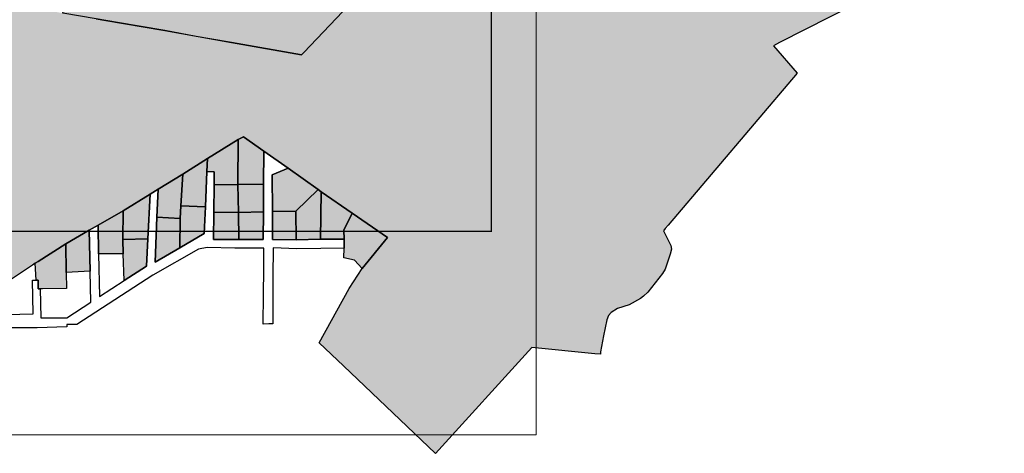
# Model space of a CAD drawing. Units: inches. Extents: x 546476 to 549871, y 6576495 to 6579710.
# Drawn here: x 547401 to 548637, y 6576996 to 6577542 of the extents above; entities that cross this region are included whole.
import ezdxf

# ---------------------------------------------------------------- set-up
doc = ezdxf.new("R2010")
doc.units = ezdxf.units.IN
doc.header["$MEASUREMENT"] = 0
doc.linetypes.add('CENTER', pattern=[2, 1.25, -0.25, 0.25, -0.25])
for name, color, linetype, lineweight in [('kontaktala piir', 182, 'CENTER', 30), ('PIIR', 12, 'Continuous', 9), ('sidumine', 7, 'Continuous', 9), ('sihtotstarve_elamumaa', 50, 'Continuous', 0)]:
    doc.layers.add(name, color=color, linetype=linetype, lineweight=lineweight)
doc.layers.add('sihtotstarve_maatulundusmaa', color=7, linetype='Continuous', lineweight=0, true_color=0xc9bd92)
picture_1 = doc.add_image_def('image1.jpg', size_in_pixel=(1144, 1367))

msp = doc.modelspace()

# ---------------------------------------------------------------- hatches: boundary and pattern name
at = {"layer": 'sihtotstarve_elamumaa', "lineweight": 0, "transparency": 33554534}
msp.add_hatch(color=256, dxfattribs=at).paths.add_polyline_path([(547534, 6577598.5), (547632.6, 6577581.6), (547806.4, 6577551.9), (547757.3, 6577500.3), (547754.4, 6577497.2), (547666.7, 6577512.8), (547639.4, 6577517.4), (547622.2, 6577520.6), (547582.8, 6577527.9), (547523.7, 6577538.1), (547496.9, 6577542.7), (547454.8, 6577549.9), (547468.6, 6577609.7)])
h = msp.add_hatch(color=256, dxfattribs=at)
h.paths.add_polyline_path([(547420.3, 6577235.4), (547423.9, 6577237.7), (547458.5, 6577259.9), (547459, 6577223.5), (547459.5, 6577203.5), (547429.3, 6577203), (547426.5, 6577203.1), (547424, 6577203.1), (547424, 6577213.9), (547421.2, 6577213.9)])
h.paths.add_polyline_path([(547489.2, 6577225.4), (547459, 6577223.5), (547458.5, 6577259.9), (547488.1, 6577276.9)])
h.paths.add_polyline_path([(547559.9, 6577231.7), (547532, 6577213.5), (547530.5, 6577247.2), (547530.1, 6577265.2), (547561.6, 6577266.1)])
h.paths.add_polyline_path([(547530.5, 6577301.2), (547564.6, 6577322.1), (547561.6, 6577266.1), (547530.1, 6577265.2)])
h.paths.add_polyline_path([(547499.4, 6577283.3), (547530.5, 6577301.2), (547530.1, 6577265.2), (547530.5, 6577247.2), (547499.7, 6577247.1)])
h.paths.add_polyline_path([(547573.1, 6577293.1), (547602.2, 6577291.4), (547601.6, 6577254.8), (547570.9, 6577236.8)])
h.paths.add_polyline_path([(547633.8, 6577306.4), (547632.5, 6577272.8), (547601.6, 6577254.8), (547602.2, 6577291.4), (547602.9, 6577307.4)])
h.paths.add_polyline_path([(547605.5, 6577347.5), (547636.4, 6577366.9), (547635.7, 6577350.9), (547633.8, 6577306.4), (547602.9, 6577307.4)])
h.paths.add_polyline_path([(547574.7, 6577328.3), (547605.5, 6577347.5), (547602.9, 6577307.4), (547602.2, 6577291.4), (547573.1, 6577293.1)])
h.paths.add_polyline_path([(547675.4, 6577299.2), (547706.8, 6577299.9), (547706.3, 6577265.1), (547676, 6577265.3)])
h.paths.add_polyline_path([(547674.8, 6577334.4), (547706.9, 6577334.9), (547706.8, 6577299.9), (547675.4, 6577299.2)])
h.paths.add_polyline_path([(547675, 6577391), (547681.7, 6577394.2), (547707.2, 6577376.2), (547706.9, 6577334.9), (547674.8, 6577334.4)])
h.paths.add_polyline_path([(547644.8, 6577334.1), (547645, 6577350.4), (547635.7, 6577350.9), (547636.4, 6577366.9), (547675, 6577391), (547674.8, 6577334.4)])
h.paths.add_polyline_path([(547644.8, 6577334.1), (547674.8, 6577334.4), (547675.4, 6577299.2), (547644.5, 6577299.6)])
h.paths.add_polyline_path([(547644.5, 6577299.6), (547675.4, 6577299.2), (547676, 6577265.3), (547644.1, 6577265.4)])
h.paths.add_polyline_path([(547747.4, 6577300.7), (547775.5, 6577328.2), (547779.4, 6577325.2), (547778.4, 6577265.8), (547747.7, 6577264.9)])
h.paths.add_polyline_path([(547779.4, 6577325.2), (547818, 6577298.2), (547807.5, 6577276.8), (547808.2, 6577265.8), (547778.4, 6577265.8)])
h.paths.add_polyline_path([(547717.6, 6577346.7), (547737.6, 6577354.9), (547775.5, 6577328.2), (547747.4, 6577300.7), (547718, 6577300.5)])
h.paths.add_polyline_path([(547718, 6577300.5), (547747.4, 6577300.7), (547747.7, 6577264.9), (547718.2, 6577265.1)])
h.paths.add_polyline_path([(547807.8, 6577242.2), (547808.2, 6577254.4), (547808.2, 6577265.8), (547807.5, 6577276.8), (547818, 6577298.2), (547862.6, 6577267.6), (547830.9, 6577228.9), (547821.1, 6577239.1)])
at = {"layer": 'sihtotstarve_maatulundusmaa', "lineweight": 0, "ltscale": 4, "transparency": 33554585}
h = msp.add_hatch(color=256, dxfattribs=at)
h.dxf.hatch_style = 1
h.paths.add_polyline_path([(547274.9, 6577139), (547228.1, 6577272.8), (547042.6, 6577212.6), (546907.2, 6577377.9), (546924, 6577450.9), (547313.4, 6577574.2), (547454.8, 6577549.9), (547496.9, 6577542.7), (547506.3, 6577541.1), (547582.8, 6577527.9), (547666.7, 6577512.8), (547754.4, 6577497.2), (547757.3, 6577500.3), (547806.4, 6577551.9), (547632.6, 6577581.6), (547605.5, 6577586.3), (547612.8, 6577632), (547621.2, 6577684.2), (547641, 6577806.8), (547728.9, 6577872.2), (547785.6, 6577830.8), (547830, 6577868.1), (547870.5, 6577811.8), (547922.4, 6577739.5), (547971.9, 6577765.7), (548021.4, 6577791.9), (548024.9, 6577793.8), (548035.6, 6577816.4), (548132, 6577844.7), (548333.4, 6577905.3), (548289.6, 6577984.9), (548327.1, 6578020.5), (548397, 6578157.9), (548403.8, 6578171.1), (548619.7, 6577919), (548636.9, 6577903.5), (548608.2, 6577642), (548354.5, 6577512.7), (548347.1, 6577508.9), (548376.8, 6577474.4), (548215, 6577283.4), (548211.3, 6577279.1), (548208.9, 6577276.1), (548218.4, 6577257.6), (548219.1, 6577253.1), (548217.2, 6577246.6), (548211, 6577227.9), (548207.7, 6577222.3), (548189.5, 6577198.8), (548184, 6577194), (548180, 6577191.2), (548165.9, 6577183.1), (548151.1, 6577178.3), (548143.4, 6577173.6), (548140, 6577169.5), (548138, 6577164.2), (548133.6, 6577144.1), (548130, 6577123.8), (548130, 6577120.9), (548123, 6577121.6), (548043.7, 6577129.4), (547922.9, 6576996.3), (547807.4, 6577106.3), (547776.5, 6577135.1), (547814.4, 6577203.7), (547830.9, 6577228.9), (547862.6, 6577267.6), (547818, 6577298.2), (547779.4, 6577325.2), (547775.5, 6577328.2), (547737.6, 6577354.9), (547707.2, 6577376.2), (547681.7, 6577394.2), (547675, 6577391), (547636.4, 6577366.9), (547605.5, 6577347.5), (547574.7, 6577328.3), (547564.6, 6577322.1), (547530.5, 6577301.2), (547499.4, 6577283.3), (547488.1, 6577276.9), (547458.5, 6577259.9), (547423.9, 6577237.7), (547420.3, 6577235.4), (547416.7, 6577233), (547380.2, 6577208.7), (547370.2, 6577202.1)])

# ---------------------------------------------------------------- linework, layer by layer
at = {"layer": 'kontaktala piir', "color": 0, "ltscale": 7, "const_width": 1.8}
msp.add_lwpolyline([(546840.9, 6578454.8), (547992.8, 6578454.8), (547992.8, 6577275.4), (546840.9, 6577275.4)], close=True, dxfattribs=at)
at = {"layer": 'PIIR', "color": 19, "lineweight": 30, "true_color": 0x442a22}
for points in [[(548608.2, 6577642), (548354.5, 6577512.7), (548347.1, 6577508.9), (548376.8, 6577474.4), (548215, 6577283.4), (548211.3, 6577279.1), (548208.9, 6577276.1), (548218.4, 6577257.6), (548219.1, 6577253.1), (548217.2, 6577246.6), (548211, 6577227.9), (548207.7, 6577222.3), (548189.5, 6577198.8), (548184, 6577194), (548180, 6577191.2), (548165.9, 6577183.1), (548151.1, 6577178.3), (548143.4, 6577173.6), (548140, 6577169.5), (548138, 6577164.2), (548133.6, 6577144.1), (548130, 6577123.8), (548130, 6577120.9), (548123, 6577121.6), (548043.7, 6577129.4), (547922.9, 6576996.3), (547807.4, 6577106.3), (547776.5, 6577135.1), (547814.4, 6577203.7), (547830.9, 6577228.9), (547862.6, 6577267.6), (547818, 6577298.2), (547779.4, 6577325.2), (547775.5, 6577328.2), (547737.6, 6577354.9), (547707.2, 6577376.2), (547681.7, 6577394.2), (547675, 6577391), (547636.4, 6577366.9), (547605.5, 6577347.5), (547574.7, 6577328.3), (547564.6, 6577322.1), (547530.5, 6577301.2), (547499.4, 6577283.3), (547488.1, 6577276.9), (547458.5, 6577259.9), (547423.9, 6577237.7), (547420.3, 6577235.4), (547416.7, 6577233), (547380.2, 6577208.7)], [(547496.9, 6577542.7), (547506.3, 6577541.1), (547582.8, 6577527.9), (547666.7, 6577512.8), (547754.4, 6577497.2), (547757.3, 6577500.3), (547806.4, 6577551.9)], [(547384.2, 6577171.1), (547417.7, 6577171.9), (547417, 6577214.1), (547421.2, 6577213.9), (547424, 6577213.9), (547424, 6577203.1), (547426.5, 6577203.1), (547427.1, 6577166.5), (547429.9, 6577166.5), (547459.8, 6577166.6), (547490, 6577186.2), (547489.3, 6577225.4), (547488.1, 6577276.9), (547499.4, 6577283.3), (547499.7, 6577247.1), (547501, 6577193.5), (547532, 6577213.5), (547559.9, 6577231.7), (547561.6, 6577266.1), (547564.6, 6577322.1), (547574.7, 6577328.3), (547573.1, 6577293.1), (547570.9, 6577236.8), (547601.6, 6577254.8), (547632.5, 6577272.8), (547633.8, 6577306.4), (547635.7, 6577350.9), (547645, 6577350.4), (547644.8, 6577334.2), (547644.5, 6577299.5), (547644.1, 6577265.4), (547676, 6577265.3), (547706.3, 6577265.1), (547706.8, 6577299.9), (547706.9, 6577334.9), (547707.2, 6577376.2), (547737.6, 6577354.9), (547717.6, 6577346.7), (547718, 6577300.3), (547718.2, 6577265.1), (547747.7, 6577264.9), (547778.4, 6577265.8), (547808.2, 6577265.8), (547808.2, 6577254.4), (547778.6, 6577253.8), (547748.7, 6577253.4), (547718.8, 6577254.7), (547718.6, 6577218.2), (547718.4, 6577159.2), (547713.4, 6577159.1), (547706.4, 6577158.9), (547706.9, 6577195.7), (547707.1, 6577227.8), (547707.2, 6577254.2), (547671, 6577254.4), (547636.3, 6577255.1), (547625.3, 6577253.2), (547567.9, 6577220.4), (547472.4, 6577158.2), (547459.8, 6577158.2), (547459.8, 6577155.2), (547422.6, 6577154.2), (547385.7, 6577154)]]:
    msp.add_lwpolyline(points, dxfattribs=at)
for points in [[(547534, 6577598.5), (547632.6, 6577581.6), (547806.4, 6577551.9), (547757.3, 6577500.3), (547754.4, 6577497.2), (547666.7, 6577512.8), (547639.4, 6577517.4), (547622.2, 6577520.6), (547582.8, 6577527.9), (547523.7, 6577538.1), (547496.9, 6577542.7), (547454.8, 6577549.9), (547468.6, 6577609.7)], [(547644.8, 6577334.1), (547645, 6577350.4), (547635.7, 6577350.9), (547636.4, 6577366.9), (547675, 6577391), (547674.8, 6577334.4)], [(547675, 6577391), (547681.7, 6577394.2), (547707.2, 6577376.2), (547706.9, 6577334.9), (547674.8, 6577334.4)], [(547605.5, 6577347.5), (547636.4, 6577366.9), (547635.7, 6577350.9), (547633.8, 6577306.4), (547602.9, 6577307.4)], [(547717.6, 6577346.7), (547737.6, 6577354.9), (547775.5, 6577328.2), (547747.4, 6577300.7), (547718, 6577300.5)], [(547574.7, 6577328.3), (547605.5, 6577347.5), (547602.9, 6577307.4), (547602.2, 6577291.4), (547573.1, 6577293.1)], [(547644.8, 6577334.1), (547674.8, 6577334.4), (547675.4, 6577299.2), (547644.5, 6577299.6)], [(547674.8, 6577334.4), (547706.9, 6577334.9), (547706.8, 6577299.9), (547675.4, 6577299.2)], [(547747.4, 6577300.7), (547775.5, 6577328.2), (547779.4, 6577325.2), (547778.4, 6577265.8), (547747.7, 6577264.9)], [(547779.4, 6577325.2), (547818, 6577298.2), (547807.5, 6577276.8), (547808.2, 6577265.8), (547778.4, 6577265.8)], [(547530.5, 6577301.2), (547564.6, 6577322.1), (547561.6, 6577266.1), (547530.1, 6577265.2)], [(547499.4, 6577283.3), (547530.5, 6577301.2), (547530.1, 6577265.2), (547530.5, 6577247.2), (547499.7, 6577247.1)], [(547633.8, 6577306.4), (547632.5, 6577272.8), (547601.6, 6577254.8), (547602.2, 6577291.4), (547602.9, 6577307.4)], [(547644.5, 6577299.6), (547675.4, 6577299.2), (547676, 6577265.3), (547644.1, 6577265.4)], [(547675.4, 6577299.2), (547706.8, 6577299.9), (547706.3, 6577265.1), (547676, 6577265.3)], [(547718, 6577300.5), (547747.4, 6577300.7), (547747.7, 6577264.9), (547718.2, 6577265.1)], [(547573.1, 6577293.1), (547602.2, 6577291.4), (547601.6, 6577254.8), (547570.9, 6577236.8)], [(547807.8, 6577242.2), (547808.2, 6577254.4), (547808.2, 6577265.8), (547807.5, 6577276.8), (547818, 6577298.2), (547862.6, 6577267.6), (547830.9, 6577228.9), (547821.1, 6577239.1)], [(547489.2, 6577225.4), (547459, 6577223.5), (547458.5, 6577259.9), (547488.1, 6577276.9)], [(547559.9, 6577231.7), (547532, 6577213.5), (547530.5, 6577247.2), (547530.1, 6577265.2), (547561.6, 6577266.1)], [(547420.3, 6577235.4), (547423.9, 6577237.7), (547458.5, 6577259.9), (547459, 6577223.5), (547459.5, 6577203.5), (547429.3, 6577203), (547426.5, 6577203.1), (547424, 6577203.1), (547424, 6577213.9), (547421.2, 6577213.9)]]:
    msp.add_lwpolyline(points, close=True, dxfattribs=at)

# ---------------------------------------------------------------- referenced raster images: frames only (the image files are external)
at = {"layer": 'sidumine', "color": 7, "lineweight": 0, "true_color": 0xffffff, "transparency": 33554687}
image = msp.add_image(picture_1, insert=(546815.9, 6577019.5), size_in_units=(1233.3, 1473.7), dxfattribs=dict(at, brightness=69))
image.dxf.flags = 7

doc.saveas('drawing.dxf')
